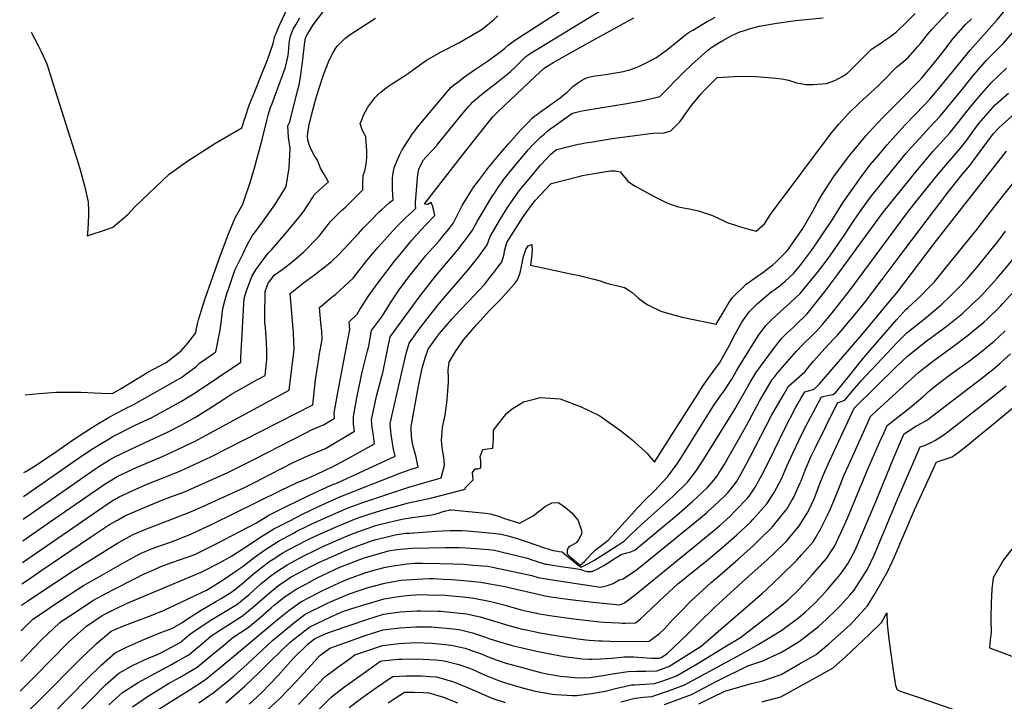
# Model space of a CAD drawing. Units: inches. Extents: x 2561561 to 2567113, y 1529669 to 1535197.
# Drawn here: x 2561610 to 2562369, y 1530452 to 1530977 of the extents above; entities that cross this region are included whole.
import ezdxf

# ---------------------------------------------------------------- set-up
doc = ezdxf.new("R2010")
doc.units = ezdxf.units.IN
doc.header["$MEASUREMENT"] = 0
doc.layers.add('tile_2645_07_contour_10ft', color=152, linetype='Continuous')

msp = doc.modelspace()

# ---------------------------------------------------------------- linework, layer by layer
at = {"layer": 'tile_2645_07_contour_10ft'}
for points, elevation in [([(2561620.1, 1530427.13), (2561661.89, 1530469.45), (2561672.42, 1530479.89), (2561683.12, 1530489.38), (2561691.38, 1530493.46), (2561694.16, 1530494.83), (2561705.29, 1530499.75), (2561718.42, 1530504.96), (2561726.92, 1530508.21), (2561734.65, 1530512.47), (2561738.12, 1530514.98), (2561749.35, 1530522.3), (2561760.87, 1530529.04), (2561764.76, 1530531.21), (2561772.36, 1530535.83), (2561776.1, 1530538.75), (2561781.84, 1530543.32), (2561789.76, 1530550.14), (2561801.6, 1530559.38), (2561804.99, 1530561.61), (2561812.38, 1530566.32), (2561817.56, 1530569.16), (2561823.89, 1530572.59), (2561829.81, 1530575.54), (2561837.39, 1530579.17), (2561853.1, 1530586.1), (2561868.94, 1530592.84), (2561880.52, 1530596.71), (2561889.84, 1530599.51), (2561909.18, 1530604.85), (2561926.14, 1530608.61), (2561952.84, 1530615.44), (2561953.29, 1530616.74), (2561956.62, 1530620.23), (2561959.15, 1530622.67), (2561958.85, 1530625.27), (2561958.55, 1530628.28), (2561960.69, 1530631.22), (2561962.95, 1530631.1), (2561965.09, 1530632), (2561965.07, 1530637.06), (2561964.65, 1530640.73), (2561966.58, 1530646.11), (2561970.16, 1530646.6), (2561974.27, 1530647.06), (2561974.72, 1530654.83), (2561974.68, 1530660.91), (2561984.91, 1530673.81), (2561989.31, 1530677.27), (2561997.95, 1530682.8), (2562006.17, 1530684.95), (2562010.79, 1530686.16), (2562026.21, 1530685.04), (2562042.48, 1530678.98), (2562056.67, 1530671.96), (2562073.62, 1530659.93), (2562081.74, 1530653.52), (2562091.4, 1530644.7), (2562093.23, 1530642.9), (2562099, 1530636.41), (2562105.16, 1530646.09), (2562115.42, 1530662.24), (2562132.19, 1530688.81), (2562135.88, 1530694.63), (2562140.15, 1530700.76), (2562143.62, 1530705.27), (2562147.33, 1530710.21), (2562148.95, 1530712.69), (2562152.94, 1530719.4), (2562156.65, 1530726.38), (2562161.3, 1530735.55), (2562166.35, 1530744.21), (2562172.06, 1530752.32), (2562176.4, 1530756.72), (2562178.32, 1530758.49), (2562188.64, 1530767.31), (2562195.49, 1530772.26), (2562199.7, 1530775.9), (2562206.13, 1530781.65), (2562211.46, 1530788.16), (2562219.99, 1530799.34), (2562224.66, 1530805.99), (2562232.81, 1530818.49), (2562234.96, 1530821.83), (2562244.68, 1530836.9), (2562256.42, 1530853.72), (2562258.13, 1530856.13), (2562265.25, 1530865.33), (2562271.8, 1530873.26), (2562278.15, 1530880.83), (2562284.64, 1530888.01), (2562292.25, 1530896.2), (2562306.79, 1530911.53), (2562311.16, 1530916.15), (2562318.07, 1530924.14), (2562333.19, 1530942.7), (2562342.27, 1530953.68), (2562363.04, 1530977.27), (2562387.52, 1531006.85)], 7940), ([(2561611.9, 1530575.79), (2561633.45, 1530590.69), (2561675.43, 1530619.64), (2561678, 1530621.25), (2561680.52, 1530622.78), (2561684.69, 1530625.17), (2561700.19, 1530632.44), (2561720.05, 1530640.94), (2561731.3, 1530646.05), (2561741.57, 1530650.93), (2561744.31, 1530652.27), (2561817.17, 1530691.84), (2561821.25, 1530723.03), (2561820.95, 1530729.5), (2561820.61, 1530735.99), (2561818.06, 1530766.37), (2561828.27, 1530774.48), (2561836.8, 1530780.74), (2561848.62, 1530789.91), (2561850.19, 1530791.26), (2561855.89, 1530796.56), (2561870.71, 1530812.5), (2561874.41, 1530816.5), (2561880.54, 1530822.83), (2561886.68, 1530829.11), (2561888.23, 1530830.56), (2561891.47, 1530833.6), (2561894.67, 1530836.31), (2561897.42, 1530838.39), (2561897.1, 1530842.42), (2561896.85, 1530847.3), (2561896.88, 1530852.72), (2561896.92, 1530855.17), (2561897.48, 1530859.31), (2561898.14, 1530863.13), (2561900.25, 1530868.24), (2561902.35, 1530872.96), (2561904.46, 1530877.05), (2561906.68, 1530880.62), (2561909.43, 1530884.89), (2561912.17, 1530889.08), (2561914.04, 1530891.69), (2561916.33, 1530894.57), (2561940.27, 1530923.28), (2561941.94, 1530924.97), (2561944.06, 1530926.86), (2561947.2, 1530929.22), (2561951.75, 1530932.62), (2561960.23, 1530938.53), (2561970.12, 1530945.26), (2561980.51, 1530952.77), (2561983.52, 1530955.43), (2561986.06, 1530957.63), (2561989.91, 1530960.43), (2561993.24, 1530962.71), (2562047.3, 1530997.62)], 7860), ([(2561612.78, 1530628.36), (2561614.2, 1530629.2), (2561622.15, 1530634.07), (2561627.08, 1530637.19), (2561638.18, 1530644.76), (2561651.14, 1530653.81), (2561664.04, 1530662.2), (2561667.73, 1530664.53), (2561677.2, 1530670.23), (2561683.67, 1530673.84), (2561692.04, 1530678.07), (2561696.41, 1530680.26), (2561700.03, 1530682.19), (2561733.68, 1530701.24), (2561745.31, 1530709.83), (2561748.24, 1530712.56), (2561757.98, 1530719.32), (2561760.87, 1530721.25), (2561764.17, 1530738.13), (2561765.17, 1530745.68), (2561765.57, 1530750.42), (2561765.85, 1530753), (2561766.57, 1530756.83), (2561768.81, 1530764.58), (2561771.8, 1530773.55), (2561774.1, 1530780.37), (2561775.73, 1530784.66), (2561781.77, 1530797.21), (2561785.29, 1530804.23), (2561789.15, 1530810.97), (2561795.41, 1530819.48), (2561806.29, 1530834.51), (2561810.64, 1530841.49), (2561815.09, 1530848.7), (2561817.33, 1530863.15), (2561818.18, 1530878.07), (2561816.72, 1530886.78), (2561816.3, 1530895.59), (2561817.69, 1530898.64), (2561823.81, 1530922.36), (2561825, 1530927.08), (2561825.7, 1530931.38), (2561827.57, 1530944.23), (2561829.5, 1530960.11), (2561829.9, 1530962.94), (2561830.76, 1530964.93), (2561831.85, 1530967), (2561835.76, 1530973.4), (2561858.19, 1531002.85)], 7830), ([(2561609.94, 1530459.85), (2561620.76, 1530470.49), (2561646.81, 1530497.02), (2561649.8, 1530499.86), (2561660.95, 1530509.91), (2561673.17, 1530518.02), (2561683.93, 1530523.58), (2561691.83, 1530527.46), (2561704.77, 1530532.7), (2561749.34, 1530551.47), (2561751.53, 1530552.53), (2561763.17, 1530558.46), (2561772.94, 1530563.78), (2561783.95, 1530571.17), (2561790.46, 1530575.44), (2561794.69, 1530578.2), (2561805.6, 1530584.79), (2561817.17, 1530590.89), (2561828.04, 1530596.48), (2561840, 1530602.1), (2561856.36, 1530609.54), (2561867.52, 1530613.97), (2561903.27, 1530628.05), (2561907.62, 1530629.59), (2561912, 1530631.06), (2561916.76, 1530632.52), (2561915.21, 1530640.26), (2561914.53, 1530642.85), (2561913, 1530648.32), (2561912.16, 1530652.14), (2561911.47, 1530656.05), (2561911.36, 1530662.74), (2561911.38, 1530663.12), (2561911.45, 1530663.87), (2561916.71, 1530693.58), (2561919.82, 1530708.66), (2561922.2, 1530716.65), (2561924.41, 1530723.25), (2561930.87, 1530732.27), (2561933.18, 1530735.36), (2561942.97, 1530746.71), (2561948.84, 1530753.18), (2561955.65, 1530760.02), (2561967.81, 1530773.32), (2561973.89, 1530780.81), (2561976.11, 1530783.74), (2561981.3, 1530790.66), (2561982.93, 1530796.53), (2561983.31, 1530799.19), (2561984.29, 1530802.71), (2561985.14, 1530805.46), (2561994.09, 1530819.8), (2561997.23, 1530824.5), (2562000.36, 1530828.97), (2562004.47, 1530834.58), (2562007.25, 1530838.29), (2562018.99, 1530850.77), (2562019.51, 1530851.04), (2562040.55, 1530856.44), (2562043.48, 1530857.18), (2562046.28, 1530857.76), (2562061.77, 1530860.27), (2562065.3, 1530860.84), (2562068.5, 1530860.69), (2562072.65, 1530859.93), (2562073.59, 1530858.75), (2562074.48, 1530857.56), (2562076.01, 1530855.61), (2562078.36, 1530852.94), (2562081.88, 1530850.39), (2562084.39, 1530848.83), (2562099.13, 1530840.72), (2562108.37, 1530836.2), (2562110.36, 1530835.46), (2562117.25, 1530833.06), (2562125.75, 1530831.4), (2562132.89, 1530829.93), (2562143.66, 1530826.28), (2562152.9, 1530821.96), (2562154.83, 1530821.06), (2562165.29, 1530817.6), (2562170.71, 1530816.1), (2562177.24, 1530814.32), (2562183.82, 1530819.93), (2562188.96, 1530827.99), (2562235.43, 1530890.15), (2562240.99, 1530896.67), (2562248.44, 1530904.87), (2562257.57, 1530913.62), (2562261.82, 1530917.64), (2562272.01, 1530927.1), (2562274.86, 1530929.85), (2562285.62, 1530941.06), (2562289.41, 1530943.84), (2562294.4, 1530948.14), (2562302.01, 1530956.73), (2562303.95, 1530959), (2562309.4, 1530965.75), (2562312.57, 1530969.61), (2562316.96, 1530974.43), (2562325.19, 1530983.17)], 7920), ([(2561610.33, 1530482.79), (2561626.7, 1530499.61), (2561630.89, 1530503.69), (2561640.32, 1530512.57), (2561642.33, 1530513.93), (2561654.13, 1530521.81), (2561665.99, 1530529.6), (2561676.6, 1530535.39), (2561682.36, 1530538.43), (2561698.16, 1530546.44), (2561705.59, 1530550.14), (2561713.45, 1530553.63), (2561718.33, 1530555.76), (2561720.54, 1530556.68), (2561726.9, 1530559.03), (2561732.71, 1530560.92), (2561744.52, 1530565.25), (2561746.61, 1530566.21), (2561760.61, 1530573.09), (2561792.23, 1530589.64), (2561801.71, 1530595.38), (2561813.35, 1530601.31), (2561825.05, 1530607.08), (2561836.83, 1530612.61), (2561849.63, 1530618.49), (2561854.62, 1530620.42), (2561898.96, 1530640.88), (2561897.71, 1530646.41), (2561895.94, 1530657.53), (2561895.65, 1530660.25), (2561895.24, 1530666.18), (2561905.88, 1530713.25), (2561907.47, 1530720.07), (2561909.82, 1530728.05), (2561917.57, 1530738.81), (2561925.37, 1530749.1), (2561933.14, 1530758.8), (2561954.97, 1530784.28), (2561962.67, 1530793.79), (2561969.97, 1530803.78), (2561972.28, 1530810.14), (2561980.29, 1530823.79), (2561985.68, 1530832.66), (2561991.97, 1530841.8), (2561994.65, 1530845.47), (2562007.42, 1530860.85), (2562011.04, 1530865.16), (2562018.92, 1530873.68), (2562023.43, 1530877.23), (2562026.84, 1530878.12), (2562030.82, 1530879.11), (2562035, 1530880.12), (2562040.08, 1530881.29), (2562042.19, 1530881.69), (2562045.54, 1530882.27), (2562049.76, 1530883), (2562066.31, 1530885.82), (2562097.72, 1530889.79), (2562101.77, 1530890.05), (2562105.57, 1530889.94), (2562111.5, 1530891.73), (2562116.74, 1530896.73), (2562118.4, 1530898.46), (2562119.7, 1530900.29), (2562127.21, 1530910.78), (2562130.03, 1530914.29), (2562134.63, 1530920.01), (2562136.58, 1530922.1), (2562147.13, 1530932.61), (2562160.26, 1530933.43), (2562173.55, 1530933.69), (2562192.6, 1530932.26), (2562196.94, 1530931.73), (2562202.14, 1530930.64), (2562208.44, 1530928.69), (2562211.44, 1530928.02), (2562215.65, 1530927.27), (2562221.26, 1530927.36), (2562231.44, 1530928.02), (2562237.93, 1530930.55), (2562244.68, 1530934.12), (2562247.75, 1530936.1), (2562254.34, 1530942.72), (2562256.49, 1530944.89), (2562266.08, 1530954.54), (2562272.6, 1530958.78), (2562274.76, 1530960.17), (2562280.08, 1530963.78), (2562285.24, 1530967.71), (2562293.26, 1530975.42), (2562299.8, 1530981.99)], 7910), ([(2561611.62, 1530559.07), (2561673.58, 1530601.73), (2561681.63, 1530606.92), (2561683.63, 1530608.11), (2561686.38, 1530609.61), (2561699.07, 1530615.59), (2561701.88, 1530616.89), (2561708.23, 1530619.56), (2561720.26, 1530624.34), (2561733.62, 1530629.71), (2561740.24, 1530632.65), (2561756.99, 1530640.38), (2561835.55, 1530680.53), (2561837.71, 1530699.71), (2561840.07, 1530716.1), (2561840.47, 1530718.52), (2561842.77, 1530730.8), (2561842.4, 1530736.87), (2561841.79, 1530743.64), (2561840.77, 1530755.39), (2561843.56, 1530757.8), (2561850.56, 1530763.71), (2561853.23, 1530765.82), (2561860.23, 1530772.08), (2561866.67, 1530778.2), (2561877.29, 1530791.73), (2561881.52, 1530796.91), (2561885.88, 1530802.05), (2561897.54, 1530814.85), (2561901.13, 1530818.63), (2561903.71, 1530821.32), (2561907.07, 1530824.5), (2561909.25, 1530826.54), (2561912.39, 1530829.58), (2561914.91, 1530832.08), (2561914.61, 1530834.44), (2561914.64, 1530836.64), (2561916.48, 1530857.87), (2561917.33, 1530862.13), (2561918.47, 1530864.82), (2561920.91, 1530869.18), (2561922.9, 1530871.67), (2561927.18, 1530876.21), (2561931.01, 1530880.43), (2561931.35, 1530880.83), (2561950.38, 1530904.1), (2561955.86, 1530910.68), (2561957.26, 1530912.22), (2561958.68, 1530913.73), (2561960.76, 1530915.64), (2561962.68, 1530917.22), (2561968.16, 1530921.6), (2561978.43, 1530929.59), (2561986.05, 1530935.74), (2561988.24, 1530937.62), (2561990.46, 1530939.56), (2561992.8, 1530941.89), (2561994.32, 1530943.47), (2561997.37, 1530946.61), (2561999.83, 1530948.85), (2562002.11, 1530950.48), (2562003.92, 1530951.68), (2562010.27, 1530955.68), (2562058.32, 1530984.93)], 7870), ([(2561618.51, 1530967.59), (2561623.94, 1530957.38), (2561625.94, 1530953.33), (2561630.42, 1530943.28), (2561637.02, 1530922.64), (2561654.84, 1530865.94), (2561656.1, 1530861.68), (2561659.49, 1530849.31), (2561662.38, 1530837.03), (2561662.59, 1530830.02), (2561662.67, 1530826.28), (2561662.15, 1530815.66), (2561661.64, 1530810.77), (2561665.35, 1530811.89), (2561673.34, 1530814.44), (2561681.34, 1530817.32), (2561693.03, 1530827.17), (2561698.36, 1530833.18), (2561724.9, 1530858.33), (2561739.25, 1530868.48), (2561742.09, 1530870.43), (2561760.11, 1530881.83), (2561780.77, 1530894.03), (2561786.51, 1530911.39), (2561787, 1530912.72), (2561790.73, 1530921.92), (2561795.79, 1530934.22), (2561800.47, 1530946.25), (2561804.98, 1530958.99), (2561806.31, 1530964.66), (2561807.15, 1530966.76), (2561808.23, 1530969.37), (2561809.87, 1530973.13), (2561816.07, 1530986.15)], 7810), ([(2561609.58, 1530438.24), (2561624.91, 1530452.88), (2561657.27, 1530485.46), (2561666.65, 1530494.45), (2561668.61, 1530496.24), (2561679.99, 1530505.95), (2561682.93, 1530507.27), (2561690.41, 1530510.29), (2561710.85, 1530518.21), (2561721.03, 1530522.24), (2561753.47, 1530537.69), (2561757.48, 1530540.06), (2561767.31, 1530546.04), (2561777.29, 1530553.01), (2561781.85, 1530556.24), (2561790.27, 1530562.78), (2561798.22, 1530568.58), (2561809.06, 1530575.35), (2561820.56, 1530581.65), (2561822.8, 1530582.8), (2561832.23, 1530587.52), (2561834.88, 1530588.76), (2561846.97, 1530594.23), (2561855.07, 1530597.76), (2561862.73, 1530601.08), (2561874.15, 1530605.17), (2561909.62, 1530616.94), (2561921.03, 1530620.4), (2561934.56, 1530624.16), (2561937.04, 1530633.99), (2561936.73, 1530637.92), (2561936.06, 1530643.14), (2561935.56, 1530645.56), (2561934.84, 1530653), (2561935.44, 1530663.14), (2561937.46, 1530672.51), (2561938.94, 1530681.89), (2561939.47, 1530687.87), (2561940.01, 1530697.83), (2561940.06, 1530701.17), (2561939.89, 1530707.21), (2561940.68, 1530713.28), (2561945.6, 1530721.55), (2561951.87, 1530730.89), (2561961.86, 1530742.4), (2561971.78, 1530753.27), (2561980.19, 1530761.54), (2561990.87, 1530773.73), (2561993.24, 1530776.85), (2561995.38, 1530782.13), (2561996.61, 1530788.45), (2561997.88, 1530794.73), (2561999.75, 1530800.13), (2562001.54, 1530802.95), (2562004.45, 1530803.91), (2562004.65, 1530799.64), (2562003.98, 1530794.05), (2562003.28, 1530788.13), (2562035.43, 1530781.25), (2562038.63, 1530780.62), (2562041.83, 1530779.84), (2562052.15, 1530777.33), (2562057, 1530776.08), (2562060.48, 1530774.69), (2562064.86, 1530773.38), (2562069.49, 1530772.32), (2562071.78, 1530771.9), (2562075.81, 1530770.92), (2562079.41, 1530768.6), (2562081.62, 1530767.09), (2562086.62, 1530762.71), (2562089.55, 1530760.26), (2562091.72, 1530758.72), (2562094.17, 1530757.3), (2562103.91, 1530752.67), (2562111.75, 1530750.24), (2562120.11, 1530748.13), (2562129, 1530746.27), (2562146.52, 1530742.67), (2562153.12, 1530753.69), (2562154.3, 1530755.91), (2562156.48, 1530759.63), (2562159.02, 1530763.3), (2562160.02, 1530764.33), (2562168.05, 1530771.96), (2562169.69, 1530773.36), (2562179.08, 1530780.17), (2562181.31, 1530781.77), (2562190.14, 1530788.3), (2562192.41, 1530790.34), (2562200.52, 1530798.48), (2562202.1, 1530800.55), (2562213.24, 1530816.32), (2562220.85, 1530829.62), (2562224.57, 1530836.31), (2562228.07, 1530842.51), (2562237.13, 1530856.49), (2562249.22, 1530872.67), (2562253.49, 1530877.81), (2562261.86, 1530887.85), (2562267.49, 1530893.91), (2562275.22, 1530902.13), (2562288.94, 1530915.96), (2562302.81, 1530930.17), (2562304.91, 1530932.54), (2562311.65, 1530940.4), (2562321.04, 1530952.31), (2562329.22, 1530962.87), (2562338.65, 1530973.65), (2562343.17, 1530977.95)], 7930), ([(2561610.73, 1530506.5), (2561611.89, 1530507.7), (2561619.69, 1530515.24), (2561623.3, 1530517.71), (2561636.34, 1530526.48), (2561646.9, 1530533.48), (2561650.01, 1530535.51), (2561658.78, 1530541.22), (2561669.25, 1530547.25), (2561672.81, 1530549.28), (2561690.92, 1530559.44), (2561702.76, 1530565.84), (2561711.15, 1530569.45), (2561714.6, 1530570.85), (2561719.84, 1530572.64), (2561728.59, 1530575.79), (2561742.13, 1530581.17), (2561757.92, 1530588.46), (2561811.09, 1530614.65), (2561822.92, 1530620.34), (2561831.08, 1530623.77), (2561842.93, 1530629.11), (2561846.65, 1530630.82), (2561850.26, 1530632.54), (2561861.19, 1530638.47), (2561882.99, 1530650.38), (2561882.04, 1530658.71), (2561881.26, 1530662.94), (2561880.86, 1530668.88), (2561884.63, 1530687.24), (2561888.73, 1530702.47), (2561889.41, 1530705.04), (2561892.1, 1530717.78), (2561893.02, 1530722.97), (2561895.24, 1530732.84), (2561910.64, 1530753.94), (2561917.53, 1530763.34), (2561926.41, 1530775), (2561928.32, 1530777.44), (2561930.04, 1530779.64), (2561946.99, 1530799.65), (2561951.22, 1530804.95), (2561953.93, 1530808.58), (2561958.61, 1530815.18), (2561962.27, 1530821.82), (2561967.6, 1530830.88), (2561972.81, 1530839.57), (2561975.97, 1530844.46), (2561978.53, 1530848.37), (2561980.87, 1530851.6), (2561983.14, 1530854.65), (2561984.72, 1530856.68), (2561987.53, 1530860.18), (2562001.65, 1530876.93), (2562005.09, 1530880.77), (2562009.07, 1530884.81), (2562011.2, 1530886.9), (2562013.86, 1530889.18), (2562016.74, 1530891.59), (2562019.11, 1530893.37), (2562022.27, 1530895.7), (2562035.2, 1530905.04), (2562037.7, 1530905.69), (2562040.78, 1530906.44), (2562043.09, 1530906.95), (2562047.59, 1530907.75), (2562075.92, 1530912.38), (2562087.59, 1530914.6), (2562091.2, 1530915.36), (2562098.72, 1530917.03), (2562101.33, 1530917.64), (2562102.92, 1530918.22), (2562121.48, 1530936.72), (2562127.53, 1530942.49), (2562139.95, 1530953.7), (2562143.21, 1530956.1), (2562145.88, 1530957.93), (2562148.39, 1530959.5), (2562151.61, 1530961.36), (2562158.4, 1530965.02), (2562161.88, 1530966.66), (2562164.72, 1530967.84), (2562168.93, 1530969.26), (2562172.82, 1530970.5), (2562179.47, 1530972.4), (2562193.33, 1530974.7), (2562196.77, 1530975.22), (2562207.61, 1530976.63), (2562228.81, 1530978.7)], 7900), ([(2561611.06, 1530526), (2561615.47, 1530529.07), (2561623.51, 1530534.56), (2561651.51, 1530552.95), (2561673.4, 1530566.6), (2561684.92, 1530573.76), (2561696.66, 1530580.38), (2561708.51, 1530585.39), (2561712.11, 1530586.69), (2561739.32, 1530597.17), (2561752.5, 1530603.01), (2561755.16, 1530604.19), (2561782.4, 1530616.55), (2561791.72, 1530621.12), (2561802.48, 1530626.77), (2561820.4, 1530636.1), (2561832.19, 1530641.33), (2561845.34, 1530646.83), (2561867.58, 1530660.24), (2561866.98, 1530665.62), (2561866.77, 1530671.52), (2561869.24, 1530684.64), (2561870, 1530688.44), (2561873.65, 1530705.75), (2561877.79, 1530722.05), (2561878.66, 1530725.7), (2561880.65, 1530737.64), (2561888.49, 1530748.15), (2561890.52, 1530750.99), (2561895.4, 1530759.03), (2561902.68, 1530769.82), (2561910.58, 1530780.39), (2561914.64, 1530785.63), (2561922.8, 1530795.92), (2561927.93, 1530801.48), (2561933.06, 1530807.23), (2561936.06, 1530810.82), (2561940.01, 1530815.65), (2561944.04, 1530820.81), (2561947.01, 1530826.94), (2561949.47, 1530831.63), (2561950.75, 1530833.99), (2561953.66, 1530839.05), (2561956.45, 1530843.6), (2561957.74, 1530845.53), (2561958.98, 1530847.33), (2561963.12, 1530852.98), (2561967.07, 1530858.29), (2561971.05, 1530863.38), (2561979.89, 1530874.16), (2561986.4, 1530881.66), (2561996.25, 1530892.75), (2561998.89, 1530895.56), (2562001.51, 1530898.17), (2562004.68, 1530901.3), (2562006.74, 1530903.16), (2562007.62, 1530903.83), (2562010.14, 1530905.73), (2562016.55, 1530910.23), (2562023.66, 1530915.31), (2562026.07, 1530917.05), (2562029.56, 1530919.84), (2562031.28, 1530921.25), (2562032.88, 1530922.59), (2562034.45, 1530924.2), (2562035.97, 1530925.69), (2562039.56, 1530928.47), (2562042.52, 1530930.36), (2562044.97, 1530931.64), (2562047.18, 1530932.66), (2562049.25, 1530933.29), (2562053.2, 1530934.07), (2562057.23, 1530934.45), (2562061.22, 1530935), (2562070.48, 1530936.58), (2562075.09, 1530937.44), (2562078.69, 1530938.29), (2562079.23, 1530938.47), (2562080.29, 1530938.84), (2562081.25, 1530939.18), (2562084.85, 1530940.52), (2562087.26, 1530941.54), (2562089.9, 1530942.76), (2562099.94, 1530947.89), (2562104.18, 1530950.92), (2562108.07, 1530953.84), (2562113.11, 1530957.78), (2562118.7, 1530962.39), (2562121.55, 1530964.7), (2562124.9, 1530967.05), (2562128.45, 1530969.28), (2562139.57, 1530975.89), (2562141.53, 1530977.01), (2562145.74, 1530979.29)], 7890), ([(2561611.34, 1530542.54), (2561615.6, 1530545.48), (2561625.91, 1530552.58), (2561664.12, 1530578.47), (2561668.66, 1530581.51), (2561678.89, 1530588.14), (2561685.02, 1530591.65), (2561690.61, 1530594.81), (2561704.53, 1530600.95), (2561720.47, 1530607.4), (2561736.66, 1530613.49), (2561769.93, 1530628.25), (2561777.81, 1530632.23), (2561790.06, 1530638.42), (2561830.07, 1530659.01), (2561834.57, 1530661.14), (2561843.84, 1530665.15), (2561852.16, 1530670.09), (2561852.09, 1530674.27), (2561854.95, 1530691.26), (2561859.4, 1530714.39), (2561864, 1530738.46), (2561863.47, 1530744.42), (2561869.71, 1530750.41), (2561871.72, 1530753.83), (2561878.83, 1530764.68), (2561886.53, 1530775.32), (2561898.54, 1530791.11), (2561902.75, 1530796.3), (2561911.91, 1530807.39), (2561915.74, 1530811.8), (2561922.76, 1530819.23), (2561929.48, 1530826.44), (2561928.15, 1530833.4), (2561926.86, 1530836.35), (2561924.31, 1530834.78), (2561921.97, 1530835.11), (2561921.99, 1530835.53), (2561928.97, 1530844.92), (2561950.53, 1530872.61), (2561968.1, 1530894.62), (2561974.4, 1530902.33), (2561975.6, 1530903.77), (2561978.52, 1530906.54), (2562006.94, 1530933.52), (2562013.79, 1530939.95), (2562021.39, 1530944.56), (2562049.19, 1530960.22), (2562082.85, 1530978.61)], 7880), ([(2561612.18, 1530592.48), (2561667.43, 1530630.9), (2561670.55, 1530632.96), (2561678.86, 1530638.11), (2561683.03, 1530640.51), (2561698.51, 1530647.97), (2561723.94, 1530659.76), (2561732.02, 1530663.8), (2561734.06, 1530664.91), (2561745.12, 1530671.01), (2561757.31, 1530678.59), (2561762.53, 1530681.89), (2561767.05, 1530684.91), (2561772.34, 1530688.35), (2561780.51, 1530693.06), (2561792.45, 1530699.62), (2561798.79, 1530703.15), (2561800.18, 1530715.42), (2561800.01, 1530721.89), (2561799.84, 1530728.5), (2561798.96, 1530740.13), (2561798.61, 1530744), (2561798.59, 1530752.78), (2561798.75, 1530764), (2561798.84, 1530767.89), (2561801.06, 1530774.11), (2561803.05, 1530776.85), (2561805.63, 1530780.29), (2561812.45, 1530785.06), (2561820.99, 1530791.63), (2561828.67, 1530798.26), (2561840.32, 1530810.54), (2561849.11, 1530821.66), (2561857.71, 1530830.15), (2561860.7, 1530832.83), (2561874.04, 1530846.08), (2561874.16, 1530851.37), (2561874.42, 1530857.25), (2561875.62, 1530860.88), (2561876.61, 1530865.98), (2561877.04, 1530870.98), (2561877.04, 1530875.9), (2561876.45, 1530886.98), (2561875.03, 1530889.57), (2561873.56, 1530892.45), (2561872.14, 1530897.21), (2561873.28, 1530900.2), (2561874.67, 1530903.62), (2561878.04, 1530909.78), (2561883.31, 1530917.02), (2561885.73, 1530919.31), (2561887.99, 1530921.36), (2561892.38, 1530925.1), (2561897.06, 1530928.21), (2561905.49, 1530933.48), (2561909.25, 1530935.99), (2561915.06, 1530940.14), (2561919.47, 1530943.44), (2561923.07, 1530946.05), (2561934.53, 1530952.39), (2561947.99, 1530959.42), (2561956.05, 1530964), (2561965.36, 1530969.52), (2561968.83, 1530972.27), (2561974.53, 1530976.9), (2561978.12, 1530980.13)], 7850), ([(2561612.47, 1530609.88), (2561627.75, 1530620.42), (2561657.4, 1530641.08), (2561665.76, 1530646.51), (2561672.29, 1530650.6), (2561677.19, 1530653.57), (2561681.36, 1530655.98), (2561698.18, 1530664.54), (2561711.89, 1530671.07), (2561719.83, 1530675.24), (2561734.36, 1530683.19), (2561745.48, 1530690.18), (2561780.11, 1530713.3), (2561780.11, 1530716.73), (2561782.39, 1530758.57), (2561782.7, 1530762.35), (2561784.46, 1530768.28), (2561788.39, 1530779.38), (2561791.59, 1530784.42), (2561794.98, 1530789.21), (2561798.7, 1530794.21), (2561800.85, 1530797.05), (2561803.69, 1530799.81), (2561814.97, 1530813.15), (2561826.14, 1530826.5), (2561828.58, 1530829.82), (2561835.17, 1530839.97), (2561836.49, 1530842.41), (2561840.91, 1530846.45), (2561847.64, 1530852.35), (2561844.66, 1530857.68), (2561841.53, 1530862.97), (2561839.08, 1530869), (2561836.61, 1530872.97), (2561834.4, 1530876.85), (2561832.92, 1530880.21), (2561831.73, 1530884.52), (2561831.31, 1530887.64), (2561831.58, 1530889.73), (2561832.84, 1530896.65), (2561834.03, 1530901.36), (2561834.62, 1530903.71), (2561837.17, 1530913.56), (2561838.15, 1530917.07), (2561838.85, 1530919.51), (2561843.01, 1530932.5), (2561843.76, 1530934.71), (2561844.96, 1530938.21), (2561846.5, 1530941.96), (2561847.69, 1530944.76), (2561849.19, 1530948.19), (2561850.94, 1530951.41), (2561852.82, 1530954.69), (2561854.1, 1530956.61), (2561858.53, 1530961.07), (2561860.24, 1530962.75), (2561864.2, 1530965.89), (2561883.89, 1530978.42)], 7840), ([(2561613.79, 1530688.1), (2561624.57, 1530689.15), (2561637.61, 1530690.18), (2561643.74, 1530690.31), (2561656.78, 1530690.19), (2561672.63, 1530689.56), (2561681.15, 1530689.1), (2561687.71, 1530693.12), (2561708.29, 1530705.55), (2561722.43, 1530713.22), (2561734.12, 1530722.02), (2561739.13, 1530728.02), (2561745.27, 1530735.84), (2561745.71, 1530737.92), (2561746.89, 1530744.02), (2561747.42, 1530746.01), (2561750.68, 1530756.87), (2561752.44, 1530762.41), (2561763.27, 1530792.87), (2561770.49, 1530812.26), (2561772.49, 1530817.16), (2561775.75, 1530824.46), (2561781.46, 1530835.14), (2561783.11, 1530839.76), (2561787.02, 1530850.93), (2561790.32, 1530862.17), (2561796.1, 1530883.85), (2561800.01, 1530899.58), (2561801.14, 1530903.63), (2561803, 1530909.55), (2561804.1, 1530912.73), (2561813.17, 1530937.12), (2561814.15, 1530940.05), (2561815.06, 1530942.92), (2561815.55, 1530945.11), (2561816.44, 1530949.76), (2561816.98, 1530954.88), (2561817.37, 1530959.13), (2561818.13, 1530963.8), (2561818.33, 1530964.49), (2561819.37, 1530967.53), (2561820.5, 1530969.9), (2561822.4, 1530973.3), (2561825.42, 1530978.73)], 7820), ([(2561633.4, 1530421.73), (2561664.92, 1530453.76), (2561675.36, 1530464.32), (2561686.07, 1530473.77), (2561697.08, 1530479.95), (2561708.06, 1530485.08), (2561716.35, 1530488.36), (2561719.9, 1530490.18), (2561733.27, 1530497.41), (2561740.51, 1530503.5), (2561742.93, 1530505.25), (2561754.11, 1530512.68), (2561757.62, 1530514.92), (2561765.46, 1530519.76), (2561776.95, 1530526.55), (2561786.34, 1530534.22), (2561790.13, 1530537.63), (2561795.45, 1530542.45), (2561803.48, 1530549.05), (2561807.86, 1530552.13), (2561815.71, 1530557.25), (2561824.67, 1530562.13), (2561827.99, 1530563.88), (2561837.52, 1530568.5), (2561843.33, 1530571.28), (2561859.06, 1530578.18), (2561865.31, 1530580.82), (2561875.23, 1530584.48), (2561884.96, 1530587.66), (2561886.95, 1530588.16), (2561904.05, 1530592.39), (2561912.06, 1530593.63), (2561922.17, 1530594.96), (2561925.75, 1530595.57), (2561929.5, 1530596.23), (2561932.33, 1530597.11), (2561935.16, 1530598.12), (2561938, 1530598.82), (2561940.41, 1530599.31), (2561941.2, 1530599.46), (2561941.98, 1530599.48), (2561945.3, 1530599.29), (2561968.7, 1530596.99), (2561972.52, 1530596.46), (2561974.89, 1530595.83), (2561978.75, 1530594.66), (2561982.63, 1530593.24), (2561994.91, 1530589.16), (2562005.43, 1530594.99), (2562010.19, 1530598.82), (2562014.52, 1530602.24), (2562019.84, 1530604.85), (2562024.6, 1530605.13), (2562027.37, 1530603.36), (2562030.42, 1530601.32), (2562035.24, 1530597.21), (2562039.98, 1530591.3), (2562042.42, 1530584.41), (2562042.92, 1530581.56), (2562041.67, 1530578.77), (2562040.29, 1530576.35), (2562038.64, 1530574.12), (2562034.94, 1530572.01), (2562032.93, 1530570.93), (2562031.54, 1530568.95), (2562031.47, 1530565.6), (2562031.77, 1530565.33), (2562034.13, 1530563.18), (2562036.4, 1530561.2), (2562039.06, 1530559.04), (2562041.66, 1530557.01), (2562045.01, 1530559.84), (2562047.06, 1530562.11), (2562051.66, 1530566.9), (2562053.4, 1530568.65), (2562058.19, 1530572.33), (2562063.25, 1530576.1), (2562074.01, 1530588), (2562081.39, 1530596.2), (2562085.43, 1530600.79), (2562091.91, 1530607.54), (2562098.73, 1530614.01), (2562109.07, 1530625.19), (2562115.71, 1530633.9), (2562117.16, 1530636.09), (2562145.21, 1530680.87), (2562149.43, 1530687.06), (2562152.55, 1530691.31), (2562158.48, 1530700.14), (2562162.21, 1530706.57), (2562164.37, 1530710.42), (2562178.78, 1530733.73), (2562184.61, 1530741.74), (2562189.1, 1530746.03), (2562196.33, 1530752.74), (2562200.73, 1530756.52), (2562211.26, 1530766.26), (2562225.29, 1530783.46), (2562232.68, 1530793.28), (2562245.15, 1530810.94), (2562251.77, 1530821.22), (2562255.68, 1530826.83), (2562264.65, 1530839.46), (2562266.48, 1530841.8), (2562283.81, 1530863.38), (2562292.97, 1530874.34), (2562296.78, 1530878.87), (2562305.95, 1530888.87), (2562310.89, 1530894.23), (2562319.15, 1530903.04), (2562336.03, 1530923.49), (2562343.85, 1530933.13), (2562355.13, 1530946.25), (2562368.01, 1530959.23), (2562376.67, 1530969.22)], 7950), ([(2561678.2, 1530449.24), (2561688.92, 1530458.69), (2561700.79, 1530466.37), (2561713.14, 1530473.28), (2561726.61, 1530480.38), (2561731.01, 1530482.81), (2561739.84, 1530487.83), (2561743.51, 1530490.86), (2561749.16, 1530495.62), (2561757.24, 1530502.38), (2561769.95, 1530510.67), (2561774.8, 1530513.77), (2561781.31, 1530517.74), (2561790.64, 1530525.52), (2561799.81, 1530533.65), (2561803.37, 1530536.58), (2561809.2, 1530541.32), (2561818.8, 1530547.83), (2561819.1, 1530548.02), (2561819.3, 1530548.13), (2561834.01, 1530555.88), (2561840.15, 1530558.86), (2561849.43, 1530563.18), (2561860.43, 1530568.08), (2561865.25, 1530569.96), (2561881.65, 1530575.95), (2561884.47, 1530576.71), (2561893.81, 1530579.06), (2561899.1, 1530580.36), (2561907.05, 1530581.45), (2561910.08, 1530581.69), (2561930.57, 1530583.19), (2561935.02, 1530583.4), (2561941.31, 1530583.64), (2561945.2, 1530583.74), (2561950.57, 1530583.6), (2561954.8, 1530583.29), (2561974.12, 1530581.66), (2561978.45, 1530581.18), (2561980.83, 1530580.72), (2561985.76, 1530579.46), (2561992.34, 1530577.63), (2562000.74, 1530575), (2562014.1, 1530570.38), (2562020.82, 1530568.25), (2562024.46, 1530567.64), (2562025.54, 1530567.5), (2562027.77, 1530567.15), (2562029.77, 1530565.48), (2562032.29, 1530563.28), (2562039.8, 1530557.05), (2562042.3, 1530555.27), (2562047.45, 1530558), (2562052.12, 1530560.5), (2562070.46, 1530572.12), (2562075.86, 1530575.66), (2562081.03, 1530580.78), (2562088.57, 1530588.12), (2562101.29, 1530599.26), (2562113.2, 1530610), (2562124.28, 1530620.98), (2562126.07, 1530623.15), (2562131.15, 1530629.63), (2562136.93, 1530638.57), (2562161.4, 1530677.92), (2562162.74, 1530680.25), (2562166.83, 1530687.42), (2562171.18, 1530695.13), (2562174.4, 1530700.78), (2562176.94, 1530705.21), (2562190.65, 1530723.73), (2562196.72, 1530731.54), (2562201.15, 1530735.87), (2562205.78, 1530740.03), (2562207.95, 1530742.03), (2562216.46, 1530750.66), (2562230.43, 1530768.03), (2562239.78, 1530780.34), (2562271.01, 1530823.18), (2562275.54, 1530829.14), (2562301.62, 1530861.5), (2562313.79, 1530876.01), (2562326.87, 1530890.38), (2562332.88, 1530897.99), (2562338.02, 1530904.86), (2562347.73, 1530916.34), (2562356.54, 1530926.57), (2562358.4, 1530928.72), (2562370.22, 1530939.89)], 7960), ([(2561696.56, 1530447.77), (2561704.68, 1530453.45), (2561707.21, 1530455.18), (2561720.11, 1530463.11), (2561724.69, 1530465.86), (2561733.34, 1530470.56), (2561746.35, 1530478.32), (2561755.72, 1530486.04), (2561760.2, 1530489.75), (2561765.05, 1530493.81), (2561773.98, 1530501.26), (2561785.71, 1530508.83), (2561795.04, 1530516.62), (2561803.48, 1530524.09), (2561805.86, 1530526.09), (2561813.3, 1530532.02), (2561818.02, 1530535.31), (2561822.64, 1530538.37), (2561830.06, 1530542.37), (2561838.96, 1530547.03), (2561856.43, 1530555.35), (2561871.75, 1530561.31), (2561875.04, 1530562.54), (2561888.77, 1530566.5), (2561893.98, 1530567.91), (2561900.31, 1530568.98), (2561905.33, 1530569.43), (2561912.32, 1530569.94), (2561925.02, 1530570.25), (2561937.78, 1530570.48), (2561944.2, 1530570.54), (2561948.44, 1530570.49), (2561953.84, 1530570.19), (2561971.23, 1530568.9), (2561975.63, 1530568.44), (2561980.61, 1530567.29), (2562001.03, 1530562.24), (2562004.3, 1530561.15), (2562007.58, 1530560), (2562009.85, 1530559.21), (2562012.53, 1530558.44), (2562014.99, 1530557.75), (2562015.94, 1530557.57), (2562020.34, 1530556.9), (2562030.4, 1530555.45), (2562036.31, 1530554.52), (2562042.58, 1530553.51), (2562043.11, 1530553.08), (2562046.88, 1530551.94), (2562050.79, 1530552.1), (2562055.11, 1530554.15), (2562059.46, 1530556.48), (2562063.87, 1530559.16), (2562066.62, 1530561.06), (2562073.26, 1530565.02), (2562077.68, 1530566.3), (2562079.92, 1530567.05), (2562083.62, 1530568.53), (2562088.59, 1530572.46), (2562115.76, 1530595.25), (2562128.22, 1530605.85), (2562139.8, 1530616.69), (2562143.43, 1530620.98), (2562146.99, 1530625.25), (2562150.81, 1530631.39), (2562152.59, 1530634.24), (2562167.73, 1530661.05), (2562169.99, 1530665.08), (2562180.13, 1530683.71), (2562183.35, 1530689.35), (2562189.51, 1530700.01), (2562191.56, 1530702.43), (2562194.06, 1530705.33), (2562208.31, 1530721.77), (2562213.37, 1530726.95), (2562220.88, 1530734.32), (2562223.5, 1530736.92), (2562228.45, 1530742.3), (2562235.97, 1530751.37), (2562249.87, 1530769.38), (2562293.93, 1530828.59), (2562301.45, 1530838.11), (2562318.9, 1530859.67), (2562334.46, 1530877.93), (2562339.58, 1530884.48), (2562343.9, 1530890.37), (2562348.98, 1530897.28), (2562361.61, 1530911.55), (2562371.79, 1530920.76)], 7970), ([(2561716.72, 1530445.99), (2561727.88, 1530452.95), (2561740.2, 1530460.55), (2561752.91, 1530468.75), (2561771.66, 1530484.17), (2561807.98, 1530514.74), (2561816.97, 1530522.04), (2561826.18, 1530528.72), (2561840.08, 1530535.86), (2561842.6, 1530537.12), (2561859.29, 1530544.74), (2561863.81, 1530546.54), (2561876.43, 1530551.18), (2561884.62, 1530553.56), (2561891.49, 1530555.41), (2561895.98, 1530556.18), (2561907.93, 1530557.98), (2561913.91, 1530558.33), (2561920.45, 1530558.55), (2561933.55, 1530558.31), (2561943.62, 1530557.99), (2561951.59, 1530557.58), (2561959.22, 1530556.98), (2561970.38, 1530556.05), (2561975.42, 1530555.03), (2561992.34, 1530551.46), (2562004.24, 1530548.95), (2562009.29, 1530547.47), (2562013.91, 1530546.55), (2562018.59, 1530545.74), (2562057.39, 1530539.87), (2562062.71, 1530541.37), (2562066.97, 1530542.69), (2562071.65, 1530545.66), (2562074.68, 1530546.41), (2562077.43, 1530548.1), (2562084.02, 1530552.56), (2562090.28, 1530557.43), (2562124.58, 1530585.33), (2562135.61, 1530594.42), (2562139.44, 1530597.66), (2562148.25, 1530605.6), (2562155.25, 1530612.42), (2562157.76, 1530615.42), (2562161.99, 1530621.1), (2562163.19, 1530623.06), (2562167.95, 1530631.68), (2562172.64, 1530640.41), (2562189.17, 1530672.18), (2562195.42, 1530683.26), (2562198.75, 1530689.03), (2562202.09, 1530694.82), (2562202.14, 1530694.84), (2562214.82, 1530705.91), (2562216.87, 1530708.5), (2562218.61, 1530710.88), (2562221.35, 1530714.02), (2562230.08, 1530724), (2562237.11, 1530731.28), (2562239.95, 1530734.28), (2562242.87, 1530737.43), (2562252.54, 1530749.04), (2562258.45, 1530756.23), (2562260.81, 1530759.1), (2562274.41, 1530777.02), (2562291.38, 1530799.71), (2562326.13, 1530845.49), (2562336.08, 1530857.86), (2562342.23, 1530865.17), (2562344.92, 1530868.82), (2562360.27, 1530889.48), (2562364.78, 1530894.53), (2562378.4, 1530906.58)], 7980), ([(2561747.71, 1530450.74), (2561759.59, 1530459.01), (2561768.98, 1530466.7), (2561774.53, 1530471.33), (2561779.72, 1530475.93), (2561784.83, 1530480.69), (2561804.33, 1530498.82), (2561811.61, 1530504.86), (2561820.59, 1530512.17), (2561829.72, 1530519.09), (2561846.22, 1530527.25), (2561849.65, 1530528.79), (2561863.06, 1530534.5), (2561871.97, 1530537.7), (2561878.18, 1530539.63), (2561891.02, 1530543.14), (2561903.27, 1530545.23), (2561915.83, 1530546.25), (2561925.56, 1530546.62), (2561928.89, 1530546.52), (2561935.79, 1530546.2), (2561942.45, 1530545.85), (2561949.14, 1530545.33), (2561965.15, 1530543.69), (2561971.9, 1530542.56), (2561983.73, 1530540.35), (2561987.95, 1530539.47), (2562010.24, 1530534.27), (2562014.48, 1530533.33), (2562018.87, 1530532.56), (2562033.93, 1530530.48), (2562051.68, 1530528.43), (2562072.19, 1530526.23), (2562075.72, 1530527.84), (2562084.15, 1530534.37), (2562138.84, 1530578.78), (2562149.19, 1530587.55), (2562156.92, 1530594.52), (2562161.46, 1530598.92), (2562170.42, 1530608.22), (2562171.9, 1530610.2), (2562176.51, 1530617.08), (2562181.94, 1530626.68), (2562186.76, 1530636.18), (2562199.61, 1530662.75), (2562207.67, 1530678.16), (2562210.44, 1530683.12), (2562211.96, 1530685.76), (2562214.74, 1530690.59), (2562214.86, 1530690.62), (2562217.73, 1530691.31), (2562220.47, 1530692.11), (2562222.25, 1530692.91), (2562226.22, 1530696.54), (2562257.23, 1530732.58), (2562272.86, 1530751.36), (2562277.35, 1530756.76), (2562285.68, 1530766.84), (2562290.55, 1530773.21), (2562316.28, 1530807.13), (2562370.19, 1530875.86)], 7990), ([(2561768.55, 1530450.8), (2561783.32, 1530464), (2561794.37, 1530474.53), (2561803.29, 1530483.27), (2561818.08, 1530497.5), (2561824.15, 1530502.46), (2561833.24, 1530509.5), (2561849.83, 1530517.41), (2561858.74, 1530521.11), (2561864.84, 1530523.22), (2561874.96, 1530526.42), (2561890.56, 1530531.07), (2561903.38, 1530533.07), (2561910.94, 1530533.69), (2561919.65, 1530534.22), (2561923.87, 1530534.16), (2561937.43, 1530533.68), (2561940.02, 1530533.56), (2561951.54, 1530532.39), (2561959.73, 1530531.5), (2561971.37, 1530529.23), (2561975.94, 1530528.07), (2561983.82, 1530526.04), (2561986.43, 1530525.27), (2561996.08, 1530522.61), (2562000.77, 1530521.52), (2562007.89, 1530519.9), (2562008.77, 1530519.73), (2562018.32, 1530518.09), (2562028.97, 1530516.56), (2562038.68, 1530515.31), (2562052.17, 1530513.72), (2562056.7, 1530513.27), (2562059.94, 1530513.05), (2562071.54, 1530512.42), (2562073.87, 1530512.31), (2562076.2, 1530512.23), (2562084.15, 1530512.35), (2562088.26, 1530515.93), (2562091.79, 1530519.01), (2562101.83, 1530528.41), (2562106.58, 1530532.99), (2562117.15, 1530542.7), (2562121.71, 1530546.39), (2562124.95, 1530548.99), (2562140.66, 1530561.61), (2562150.12, 1530569.51), (2562162.42, 1530580.36), (2562172.88, 1530590.11), (2562174.69, 1530591.98), (2562185.49, 1530604.06), (2562191.27, 1530612.92), (2562197.13, 1530623.94), (2562201, 1530633.16), (2562205.49, 1530643.31), (2562210.31, 1530653.39), (2562215.66, 1530663.95), (2562227.06, 1530685.74), (2562227.4, 1530686.36), (2562229.04, 1530686.79), (2562233.44, 1530687.81), (2562236.29, 1530688.52), (2562238.53, 1530689.71), (2562246, 1530699), (2562248.51, 1530702.14), (2562255.34, 1530710.81), (2562262.07, 1530718.99), (2562285.68, 1530746.35), (2562292.76, 1530754.05), (2562294.4, 1530755.48), (2562303.84, 1530764.14), (2562310.4, 1530770.86), (2562314.65, 1530775.36), (2562324.34, 1530787.14), (2562346.66, 1530814.65), (2562360.39, 1530832.6), (2562368.19, 1530842.38), (2562378.36, 1530855.07)], 8000), ([(2561786.47, 1530449.84), (2561796.21, 1530458.72), (2561808.52, 1530471.56), (2561820.39, 1530485.04), (2561831.83, 1530496.18), (2561836.71, 1530500.04), (2561844.99, 1530503.88), (2561851.48, 1530506.29), (2561877.24, 1530515.06), (2561890.1, 1530519.04), (2561902.92, 1530520.86), (2561915.7, 1530521.83), (2561918.85, 1530521.8), (2561932.24, 1530521.59), (2561934.28, 1530521.51), (2561953.98, 1530519.44), (2561964.44, 1530517.01), (2561986.56, 1530510.5), (2561996.98, 1530507.72), (2561998.94, 1530507.22), (2562010.79, 1530504.89), (2562022.82, 1530502.78), (2562035.02, 1530500.89), (2562039.82, 1530500.22), (2562046.05, 1530499.44), (2562048.44, 1530499.16), (2562056.35, 1530498.56), (2562058.56, 1530498.5), (2562064.76, 1530498.35), (2562088.52, 1530498.2), (2562094.68, 1530498.36), (2562102.82, 1530504.35), (2562106.24, 1530507.59), (2562113.4, 1530515.18), (2562118.14, 1530520.28), (2562127.22, 1530529.3), (2562142.47, 1530543.47), (2562151.08, 1530550.78), (2562163.39, 1530561.59), (2562175.21, 1530572.03), (2562179.14, 1530575.86), (2562189.58, 1530586.22), (2562200.48, 1530599.47), (2562200.82, 1530600.04), (2562205, 1530607.19), (2562206.61, 1530609.95), (2562211.03, 1530619.92), (2562211.85, 1530621.88), (2562215.12, 1530630.16), (2562219.53, 1530640.33), (2562221.2, 1530643.87), (2562223.04, 1530647.67), (2562240.05, 1530682.13), (2562242.84, 1530682.92), (2562245.67, 1530684.09), (2562251.64, 1530691.33), (2562258.26, 1530698.93), (2562286.29, 1530728.85), (2562293.39, 1530736), (2562308.35, 1530747.86), (2562319.89, 1530757.59), (2562326.74, 1530764.19), (2562333.48, 1530770.83), (2562339.91, 1530777.6), (2562345.91, 1530784.4), (2562346.12, 1530784.65), (2562353.94, 1530794.43), (2562364.47, 1530807.72), (2562369.59, 1530814.39)], 8010), ([(2561796.72, 1530441.78), (2561810.2, 1530454.24), (2561822.45, 1530467.09), (2561834.47, 1530480.02), (2561840.7, 1530487.15), (2561848.53, 1530492.86), (2561863.89, 1530498.43), (2561876.77, 1530502.88), (2561881.42, 1530504.43), (2561889.65, 1530507.08), (2561902.46, 1530508.74), (2561915.23, 1530509.49), (2561927.11, 1530509.39), (2561941.19, 1530508.13), (2561948.24, 1530507.39), (2561958.64, 1530504.83), (2561968.62, 1530501.4), (2561971.22, 1530500.44), (2561978.64, 1530498.06), (2561986.59, 1530495.67), (2561989.29, 1530494.95), (2562007.86, 1530490.7), (2562015.6, 1530489.01), (2562029.33, 1530486.51), (2562043.2, 1530484.74), (2562048.47, 1530484.5), (2562050.54, 1530484.48), (2562057.13, 1530484.63), (2562066.24, 1530485.16), (2562075.73, 1530486.28), (2562082.61, 1530486.21), (2562089.59, 1530485.74), (2562096.56, 1530485.36), (2562102.49, 1530485.29), (2562104.16, 1530485.87), (2562108.5, 1530488.69), (2562124.05, 1530503.52), (2562132.19, 1530511.71), (2562145.62, 1530524.78), (2562169.26, 1530546.32), (2562185.8, 1530561.04), (2562198.62, 1530573.24), (2562200.6, 1530575.5), (2562210.7, 1530587.39), (2562216.54, 1530596.94), (2562218.05, 1530599.94), (2562221.94, 1530608.03), (2562224.8, 1530615.41), (2562226.72, 1530620.4), (2562230.16, 1530629), (2562231.68, 1530632.51), (2562233.79, 1530637.18), (2562252.7, 1530677.9), (2562285.47, 1530710), (2562294.01, 1530718.07), (2562300.71, 1530723.4), (2562309.45, 1530730.25), (2562312.63, 1530732.54), (2562324.8, 1530741.58), (2562336.29, 1530750.9), (2562343.33, 1530757.42), (2562349.08, 1530762.87), (2562351.05, 1530764.8), (2562358.71, 1530773.26), (2562363.14, 1530778.16), (2562375.61, 1530792.99)], 8020), ([(2561824.57, 1530449.64), (2561828.47, 1530453.77), (2561845.17, 1530471.16), (2561850.62, 1530475.24), (2561854.82, 1530478.34), (2561864.52, 1530485.34), (2561867.9, 1530487.73), (2561876.31, 1530490.72), (2561889.19, 1530495.1), (2561901.99, 1530496.63), (2561914.76, 1530497.19), (2561927.49, 1530496.86), (2561942.49, 1530495.33), (2561950.38, 1530493.53), (2561952.96, 1530492.91), (2561957.75, 1530491.26), (2561963.12, 1530489.35), (2561966.48, 1530487.95), (2561973.3, 1530485.28), (2561983.64, 1530481.62), (2561997.84, 1530477.68), (2562012.11, 1530473.96), (2562020.63, 1530472.37), (2562026.38, 1530471.32), (2562040.36, 1530470.11), (2562049.4, 1530470.38), (2562057.64, 1530471.63), (2562068.08, 1530473.48), (2562078.59, 1530475.05), (2562085.39, 1530475.34), (2562092.26, 1530475.31), (2562100.65, 1530475.48), (2562109.96, 1530478.7), (2562134.95, 1530494.55), (2562182.1, 1530535.36), (2562185.31, 1530538.14), (2562196.08, 1530548.56), (2562208.92, 1530561.07), (2562212.3, 1530564.87), (2562221.19, 1530574.99), (2562223.09, 1530578.07), (2562226.99, 1530584.59), (2562232.1, 1530594.99), (2562234.29, 1530599.84), (2562238.39, 1530609.53), (2562241.9, 1530618.69), (2562245.18, 1530626.47), (2562248.37, 1530633.83), (2562263.43, 1530666.97), (2562265.49, 1530671.43), (2562270.36, 1530676.02), (2562300.05, 1530703.39), (2562302.5, 1530705.5), (2562307.56, 1530709.61), (2562315.2, 1530715.43), (2562328.35, 1530725.01), (2562340.89, 1530734.37), (2562342.5, 1530735.69), (2562352.83, 1530744.15), (2562355.6, 1530746.68), (2562365.38, 1530756.36), (2562367.15, 1530758.2), (2562378.97, 1530771.05)], 8030), ([(2561839.34, 1530444.9), (2561849.6, 1530455.26), (2561859.21, 1530462.61), (2561878.61, 1530476.62), (2561887.26, 1530482.6), (2561888.73, 1530483.11), (2561901.32, 1530484.48), (2561904.21, 1530484.59), (2561915.37, 1530484.77), (2561925.34, 1530484.28), (2561930.36, 1530483.85), (2561936.69, 1530483.15), (2561948.09, 1530480.43), (2561951.9, 1530479.1), (2561958.38, 1530476.64), (2561962.79, 1530474.66), (2561968.39, 1530472.12), (2561978.55, 1530467.98), (2561983.17, 1530466.5), (2561992.58, 1530463.61), (2561997.25, 1530462.36), (2562006.87, 1530459.92), (2562020.34, 1530457.6), (2562023.05, 1530457.28), (2562035.7, 1530456.35), (2562039.02, 1530456.48), (2562050.23, 1530457.89), (2562060.8, 1530459.72), (2562070.92, 1530462.36), (2562075.74, 1530463.5), (2562081.25, 1530464.65), (2562083.86, 1530464.74), (2562091.33, 1530465.18), (2562098.81, 1530465.64), (2562103.73, 1530467.31), (2562110.48, 1530469.64), (2562115.76, 1530471.53), (2562131.7, 1530480.9), (2562153.25, 1530493.91), (2562165.22, 1530501.25), (2562185.84, 1530517.11), (2562198.44, 1530527.05), (2562201.66, 1530529.99), (2562209.84, 1530537.91), (2562213.91, 1530542.28), (2562220.48, 1530549.36), (2562231.82, 1530562.43), (2562234.91, 1530567.08), (2562237.83, 1530571.78), (2562240.86, 1530577.97), (2562242.89, 1530582.24), (2562247.6, 1530593.12), (2562263.17, 1530630.43), (2562274.01, 1530655.03), (2562274.84, 1530656.9), (2562278.3, 1530664.67), (2562280.65, 1530666.45), (2562296.01, 1530678.47), (2562305.87, 1530686.73), (2562308.31, 1530688.86), (2562310.23, 1530690.67), (2562313.86, 1530693.84), (2562315.47, 1530695.24), (2562318.78, 1530697.78), (2562328.48, 1530704.93), (2562341.68, 1530714.46), (2562352.08, 1530722.42), (2562355.64, 1530725.33), (2562360.35, 1530729.34), (2562369.18, 1530737.48)], 8040), ([(2562072.98, 1530451.53), (2562083.88, 1530454.35), (2562090.53, 1530455.17), (2562096.96, 1530455.77), (2562109.58, 1530460.07), (2562121.56, 1530464.36), (2562125.81, 1530466.66), (2562165.63, 1530488.41), (2562179.25, 1530496.14), (2562197.16, 1530506.89), (2562198.21, 1530507.54), (2562210.28, 1530516.61), (2562214.93, 1530520.68), (2562221.67, 1530526.91), (2562227.34, 1530532.76), (2562232.29, 1530538.12), (2562238.04, 1530544.75), (2562242.38, 1530549.95), (2562246.18, 1530555.32), (2562248.25, 1530558.45), (2562252.41, 1530566.07), (2562253.59, 1530568.48), (2562269.65, 1530606.6), (2562282.88, 1530638.7), (2562291.11, 1530657.91), (2562299.77, 1530663.85), (2562301.79, 1530664.88), (2562309.33, 1530668.94), (2562311.01, 1530670.14), (2562351.15, 1530701), (2562357.47, 1530705.95), (2562359.42, 1530707.52), (2562365.16, 1530712.24), (2562373.44, 1530719.85)], 8050), ([(2562106.7, 1530449.46), (2562127.36, 1530457.19), (2562146.86, 1530467.45), (2562170.81, 1530479.29), (2562182.32, 1530483.3), (2562196.85, 1530489.74), (2562210.51, 1530498.01), (2562220.81, 1530505.94), (2562225.31, 1530509.76), (2562231.58, 1530515.2), (2562238.32, 1530521.87), (2562242.45, 1530526.11), (2562249.36, 1530533.88), (2562252.71, 1530537.74), (2562258.31, 1530546.15), (2562262.98, 1530553.78), (2562268.16, 1530564.63), (2562278.22, 1530588.51), (2562286.58, 1530608.33), (2562303.76, 1530648.21), (2562307.02, 1530649.13), (2562308.39, 1530649.62), (2562312.17, 1530651.37), (2562314.96, 1530652.88), (2562321.88, 1530657.44), (2562328.64, 1530662.47), (2562362.99, 1530689.44), (2562369.98, 1530695.15)], 8060), ([(2562133.15, 1530450.02), (2562153.15, 1530459.86), (2562173.63, 1530465.83), (2562182.04, 1530467.66), (2562196.54, 1530472.73), (2562210.67, 1530480.75), (2562223.42, 1530488.02), (2562233.24, 1530496.32), (2562242.83, 1530504.79), (2562249.61, 1530511), (2562252.68, 1530514.01), (2562260.84, 1530523.02), (2562263.06, 1530525.51), (2562268.39, 1530534.23), (2562273.33, 1530542.71), (2562276.77, 1530548.69), (2562278.85, 1530552.33), (2562283.57, 1530562.7), (2562299.32, 1530599.46), (2562313.88, 1530631.33), (2562316.29, 1530636.59), (2562318.46, 1530637.13), (2562328.34, 1530640.45), (2562334.02, 1530644.54), (2562339.8, 1530649.1), (2562349.19, 1530656.72), (2562358.59, 1530664.45), (2562367.53, 1530671.84), (2562374.83, 1530677.89)], 8070), ([(2562378.23, 1530574.11), (2562367.83, 1530560.98), (2562359.84, 1530547.05), (2562358.91, 1530538.29), (2562358.38, 1530527.94), (2562358.08, 1530516.49), (2562358.08, 1530514.47), (2562358.31, 1530505.01), (2562357.71, 1530499.32), (2562357.03, 1530493.09), (2562374.35, 1530486.88)], 8070), ([(2562181.74, 1530451.55), (2562196.23, 1530455.51), (2562223.75, 1530470.62), (2562236.69, 1530477.74), (2562246.09, 1530486.37), (2562255.37, 1530495.09), (2562264.59, 1530503.85), (2562273.25, 1530512.21), (2562273.8, 1530512.81), (2562277.95, 1530520.2), (2562278.38, 1530511.8), (2562279.61, 1530499.8), (2562280.46, 1530492.53), (2562282.86, 1530476.02), (2562284.68, 1530464.16), (2562285.91, 1530460.96), (2562290.59, 1530459.15), (2562302.97, 1530454.83), (2562356.85, 1530436.09)], 8080), ([(2561863.5, 1530447.22), (2561873.18, 1530454.32), (2561884.7, 1530462.57), (2561894.35, 1530469.25), (2561897.1, 1530471.11), (2561907.46, 1530471.7), (2561910.95, 1530471.7), (2561919.29, 1530471.58), (2561925.64, 1530471.19), (2561930.8, 1530470.79), (2561943.2, 1530467.23), (2561953, 1530463.39), (2561968.26, 1530456.69), (2561973.53, 1530454.53), (2561983.74, 1530451.17)], 8050), ([(2561893.6, 1530450.81), (2561899.12, 1530454.5), (2561906.18, 1530459.1), (2561913.37, 1530459.16), (2561920.71, 1530458.79), (2561924.98, 1530458.58), (2561936.22, 1530455.16), (2561947.01, 1530450.82)], 8060)]:
    msp.add_lwpolyline(points, dxfattribs=dict(at, elevation=elevation))

doc.saveas('drawing.dxf')
